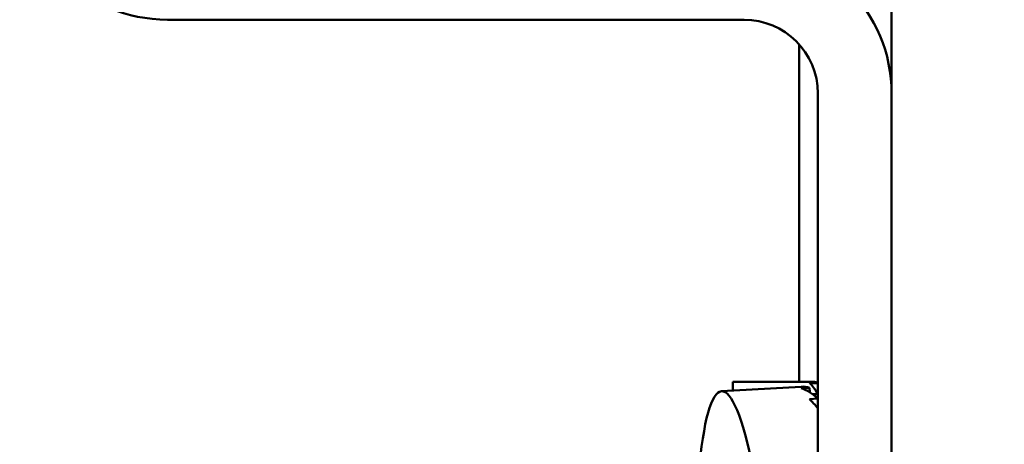
# Model space of a CAD drawing. Units: inches. Extents: x 1 to 271, y 5 to 171.
# Drawn here: x 250 to 251, y 69 to 70 of the extents above; entities that cross this region are included whole.
import ezdxf

# ---------------------------------------------------------------- set-up
doc = ezdxf.new("R2010")
doc.units = ezdxf.units.IN
doc.header["$LTSCALE"] = 8
doc.header["$MEASUREMENT"] = 0
doc.layers.add('Symbol (ANSI)', color=7, linetype='Continuous', lineweight=25)
doc.layers.add('Visible (ANSI)', color=7, linetype='Continuous', lineweight=50)
doc.styles.add('Note Text (ANSI)', font='tahoma.ttf')
doc.dimstyles.new('Default (ANSI)$7', dxfattribs={"dimscale": 8, "dimtxt": 0.1799999922513962, "dimasz": 0.2000000029802322, "dimexe": 0.125, "dimexo": 0.0625, "dimgap": 0.031496062992126, "dimtad": 0, "dimtih": 1, "dimtoh": 1, "dimrnd": 1e-08, "dimzin": 0, "dimdsep": 46, "dimtxsty": 'Note Text (ANSI)', "dimblk": 'Filled-1', "dimcen": 0.09, "dimdle": 0.3937007874015748, "dimclrd": 256, "dimclre": 256, "dimclrt": 256, "dimadec": 0, "dimazin": 1, "dimtfac": 1, "dimtofl": 0, "dimtmove": 0, "dimatfit": 3, "dimldrblk": 'Filled-1', "dimfxl": 1, "dimtolj": 1, "dimtzin": 4, "dimlwd": -1, "dimlwe": -1, "dimarcsym": 0})

# ---------------------------------------------------------------- blocks, each defined once
blk = doc.blocks.new('Filled-1')
at = {"color": 0}
for p, q in [((0, 0), (-0.9999999999999998, 0.25)), ((-0.9999999999999998, 0.25), (-0.9999999999999998, -0.25)), ((-0.9999999999999998, 0), (0, 0)), ((-0.9999999999999998, -0.25), (0, 0))]:
    blk.add_line(p, q, dxfattribs=at)
at = {"color": 0, "flags": 128}
blk.add_lwpolyline([(-0.9999999999999998, -0.25), (0, 0), (-0.9999999999999998, 0.25), (-0.9999999999999998, -0.25)], dxfattribs=at)
at = {"color": 0}
blk.add_solid([(-0.9999999999999998, -0.25), (0, 0), (-0.9999999999999998, 0.25), (-0.9999999999999998, -0.25)], dxfattribs=at)

msp = doc.modelspace()

# ---------------------------------------------------------------- linework, layer by layer
at = {"layer": 'Visible (ANSI)'}
for p, q in [((250.4662519438437, 88.05228688194485), (250.4662519438438, 52.05228688194485)), ((250.3392519438439, 69.5702868819449), (249.8432519438439, 69.5702868819449)), ((250.386751943844, 69.54892949695616), (250.386751943844, 69.25878688194491)), ((250.4027519438439, 69.5067868819449), (250.4027519438439, 64.7607868819449)), ((250.3297519438439, 69.25124850906015), (250.3297519438439, 69.2587868819449)), ((250.3297519438438, 69.2587868819449), (250.3991019438438, 69.2587868819449)), ((250.3199312960165, 69.25068871198376), (250.3883810900589, 69.254590490691)), ((250.3956703406286, 69.25370274801097), (250.3884500006043, 69.25329117381473)), ((250.4027519438438, 69.25758306361294), (250.3954519438438, 69.25758306361294)), ((250.3956703406286, 69.25370274801097), (250.3957797052739, 69.24986196963063)), ((250.4027519438438, 69.25758306361294), (250.4026155697394, 69.24828734950987)), ((250.4027519438439, 69.24434237595779), (250.3955316038196, 69.24393080176154)), ((250.4027519438438, 69.24802196587795), (250.3984274829041, 69.24802196587795)), ((250.4027519438438, 69.24802196587795), (250.4026966032323, 69.24439472865608))]:
    msp.add_line(p, q, dxfattribs=at)
for centre, radius, start, end in [((249.8432519438439, 69.69728688194492), 0.1269999999999992, 180, 270), ((250.3392519438439, 69.5067868819449), 0.1269999999999988, 0, 90), ((250.3392519438439, 69.5067868819449), 0.0634999999999991, 0, 90)]:
    msp.add_arc(centre, radius, start, end, dxfattribs=at)
for centre, major_axis, ratio, start_param, end_param in [((250.3341587136135, 69.00109387912757), (-0.0142274175970288, 0.2495948328562096), 0.1361134255446403, 2.42140292052747, 7.003375040243728), ((250.3991019438438, 69.0087868819449), (1e-16, -0.2499999999999988), 0.1489535396657181, 3.043417883164806, 3.141592653589619), ((250.4027519438439, 69.0050038339918), (0.0143834066515144, -0.2495859372246448), 0.2836794724635243, 3.039346248958553, 3.141415362434222), ((250.4029109874171, 68.99958123083137), (-0.0223177953360495, 0.2545569724158097), 0.2776685792815497, 5.979490541923077, 6.173700836902804), ((250.3991019438438, 69.00335977074742), (-0.0074225134573847, 0.2554256104781587), 0.1444972418390693, 5.987620488827621, 6.181830783806765), ((250.4027519438439, 68.99989160702816), (-0.0295924268709796, 0.2538141533997912), 0.2692562230951696, 5.874548827782307, 5.971653975272135)]:
    msp.add_ellipse(centre, major_axis=major_axis, ratio=ratio, start_param=start_param, end_param=end_param, dxfattribs=at)

# ---------------------------------------------------------------- leaders
at = {"layer": 'Symbol (ANSI)', "annotation_type": 0, "has_hookline": 1, "hookline_direction": 0, "text_width": 9.423344274978303}
msp.add_leader([(248.9042519438438, 67.71066114464413), (253.3662144490039, 71.34762604219395), (254.9662144728457, 71.34762604219395)], dimstyle='Default (ANSI)$7', override={"dimtad": 0}, dxfattribs=at)

doc.saveas('drawing.dxf')
